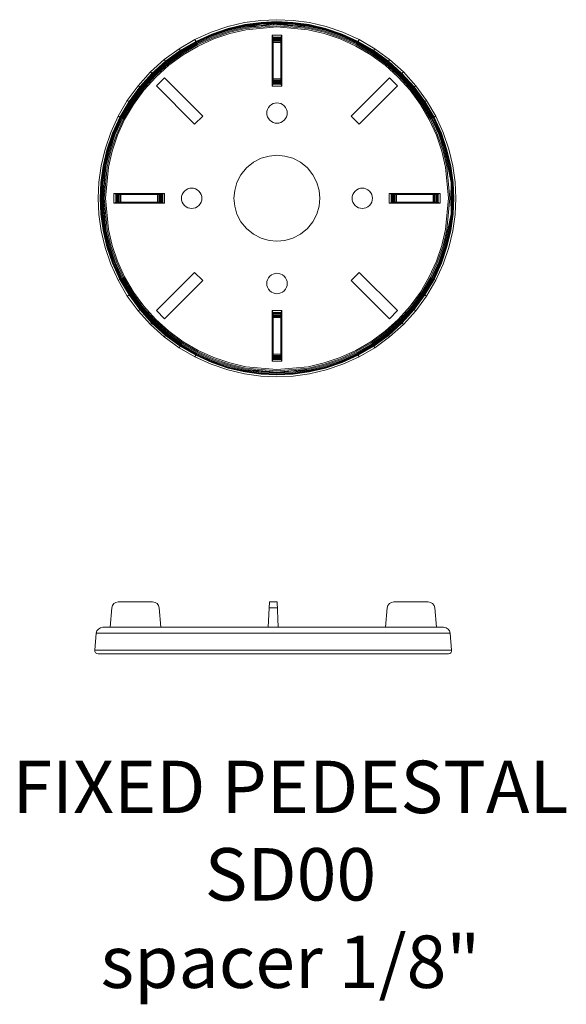
# Model space of a CAD drawing. Units: millimetres. Extents: x -6525 to 25734, y 8 to 3196.
# Drawn here: x -6122 to -5955, y 2442 to 2743 of the extents above; entities that cross this region are included whole.
import ezdxf

# ---------------------------------------------------------------- set-up
doc = ezdxf.new("R2010")
doc.units = ezdxf.units.MM
doc.layers.get('0').update_dxf_attribs({"lineweight": 25})
doc.layers.add('SD-light', color=7, linetype='Continuous')
doc.styles.get("Standard").update_dxf_attribs({"font": 'arial.ttf'})

# ---------------------------------------------------------------- blocks, each defined once
blk = doc.blocks.new('47')
at = {"color": 0, "linetype": 'Continuous', "lineweight": 0}
for points in [[(816.58, 8.1), (816.06, 14.02, 0.388879), (814.07, 15.85), (803.59, 15.85, 0.388879), (801.6, 14.02), (801.08, 8.1)], [(900.58, 8.1), (900.06, 14.02, 0.388879), (898.07, 15.85), (887.59, 15.85, 0.388879), (885.6, 14.02), (885.08, 8.1)], [(796.42, 1.09), (796.88, 6.27), (904.78, 6.27, 0.388879), (902.79, 8.1), (798.87, 8.1, 0.388879), (796.88, 6.27, -0.388879)], [(904.78, 6.27), (905.23, 1.09), (796.42, 1.09, 0.440011), (797.42, 0), (904.24, 0, 0.440011), (905.23, 1.09, -0.440011)]]:
    blk.add_lwpolyline(points, format="xyb", dxfattribs=at)
for points in [[(849.33, 8.1), (849.67, 15.85), (851.99, 15.85), (852.33, 8.1)], [(852.07, 14.02), (849.59, 14.02)]]:
    blk.add_lwpolyline(points, dxfattribs=at)
blk = doc.blocks.new('A$C23A57E31')
at = {"color": 0, "linetype": 'Continuous', "lineweight": 0}
for p, q in [((-4.9, 54.28), (-9.92, 53.59)), ((0, 54.5), (-4.9, 54.28)), ((4.9, 54.28), (0, 54.5)), ((9.92, 53.59), (4.9, 54.28)), ((-15, 52.4), (-20.06, 50.67)), ((-19.84, 50.11), (-14.83, 51.82)), ((-14.79, 51.68), (-19.79, 49.98)), ((-14.74, 51.49), (-19.71, 49.8)), ((-14.67, 51.25), (-19.62, 49.57)), ((-9.92, 53.59), (-15, 52.4)), ((-14.83, 51.82), (-9.81, 53)), ((-9.78, 52.86), (-14.79, 51.68)), ((-9.75, 52.66), (-14.74, 51.49)), ((-9.7, 52.42), (-14.67, 51.25)), ((-9.65, 52.13), (-14.59, 50.97)), ((-9.58, 51.79), (-14.49, 50.64)), ((-9.51, 51.41), (-14.39, 50.26)), ((-9.81, 53), (-4.84, 53.68)), ((-4.83, 53.54), (-9.78, 52.86)), ((-4.81, 53.34), (-9.75, 52.66)), ((-4.79, 53.09), (-9.7, 52.42)), ((0, 53.31), (-9.65, 52.13)), ((-9.65, 52.13), (-4.79, 53.09)), ((0, 53.02), (-9.65, 52.13)), ((0, 52.67), (-9.58, 51.79)), ((0, 52.28), (-9.51, 51.41)), ((-4.84, 53.68), (0, 53.9)), ((0, 53.76), (-4.83, 53.54)), ((0, 53.56), (-4.81, 53.34)), ((0, 53.31), (-4.79, 53.09)), ((0, 53.9), (4.84, 53.68)), ((4.83, 53.54), (0, 53.76)), ((4.81, 53.34), (0, 53.56)), ((4.79, 53.09), (0, 53.31)), ((0, 53.02), (4.79, 53.09)), ((9.65, 52.13), (0, 53.02)), ((9.7, 52.42), (0, 53.02)), ((9.58, 51.79), (0, 52.67)), ((9.51, 51.41), (0, 52.28)), ((9.7, 52.42), (4.79, 53.09)), ((9.75, 52.66), (4.81, 53.34)), ((9.78, 52.86), (4.83, 53.54)), ((4.84, 53.68), (9.81, 53)), ((14.39, 50.26), (9.51, 51.41)), ((14.49, 50.64), (9.58, 51.79)), ((14.59, 50.97), (9.65, 52.13)), ((14.67, 51.25), (9.7, 52.42)), ((14.74, 51.49), (9.75, 52.66)), ((14.79, 51.68), (9.78, 52.86)), ((9.81, 53), (14.83, 51.82)), ((15, 52.4), (9.92, 53.59)), ((19.62, 49.57), (14.67, 51.25)), ((19.71, 49.8), (14.74, 51.49)), ((19.79, 49.98), (14.79, 51.68)), ((14.83, 51.82), (19.84, 50.11)), ((20.06, 50.67), (15, 52.4)), ((-25.03, 48.41), (-29.82, 45.62)), ((-20.06, 50.67), (-25.03, 48.41)), ((-24.78, 47.92), (-25.03, 48.41)), ((-24.75, 47.88), (-19.84, 50.11)), ((-19.79, 49.98), (-24.69, 47.75)), ((-19.71, 49.8), (-24.6, 47.57)), ((-19.62, 49.57), (-24.48, 47.35)), ((-19.52, 49.3), (-24.35, 47.1)), ((-19.39, 48.97), (-24.19, 46.79)), ((-19.24, 48.61), (-24.01, 46.44)), ((-14.59, 50.97), (-19.52, 49.3)), ((-14.49, 50.64), (-19.39, 48.97)), ((-14.39, 50.26), (-19.24, 48.61)), ((1.5, 49.75), (-1.5, 49.75)), ((-1.5, 49.75), (-1.24, 49.23)), ((-1.5, 49.75), (-1.5, 34.25)), ((-1.24, 49.23), (-1.23, 49.17)), ((1.23, 49.17), (-1.23, 49.17)), ((-1.23, 49.17), (-1.21, 49.04)), ((1.21, 49.04), (-1.21, 49.04)), ((-1.21, 49.04), (-1.2, 48.85)), ((1.2, 48.85), (-1.2, 48.85)), ((-1.2, 48.85), (-1.18, 48.59)), ((1.18, 48.59), (-1.18, 48.59)), ((-1.18, 48.59), (-1.17, 48.28)), ((1.17, 48.28), (-1.17, 48.28)), ((-1.17, 48.28), (-1.17, 47.94)), ((1.18, 48.59), (1.17, 48.28)), ((1.17, 48.28), (1.17, 47.94)), ((1.2, 48.85), (1.18, 48.59)), ((1.21, 49.04), (1.2, 48.85)), ((1.23, 49.17), (1.21, 49.04)), ((1.23, 49.17), (1.24, 49.23)), ((1.5, 49.75), (1.24, 49.23)), ((1.5, 34.25), (1.5, 49.75)), ((19.24, 48.61), (14.39, 50.26)), ((19.39, 48.97), (14.49, 50.64)), ((19.52, 49.3), (14.59, 50.97)), ((24.01, 46.44), (19.24, 48.61)), ((24.19, 46.79), (19.39, 48.97)), ((24.35, 47.1), (19.52, 49.3)), ((24.48, 47.35), (19.62, 49.57)), ((24.6, 47.57), (19.71, 49.8)), ((24.69, 47.75), (19.79, 49.98)), ((19.84, 50.11), (24.75, 47.88)), ((25.03, 48.41), (20.06, 50.67)), ((24.78, 47.92), (25.03, 48.41)), ((29.82, 45.62), (25.03, 48.41)), ((-29.82, 45.62), (-34.35, 42.31)), ((-33.97, 41.84), (-29.49, 45.11)), ((-29.52, 45.16), (-29.82, 45.62)), ((-29.52, 45.16), (-29.49, 45.11)), ((-29.49, 45.11), (-24.75, 47.88)), ((-24.69, 47.75), (-29.42, 45)), ((-24.6, 47.57), (-29.31, 44.83)), ((-24.48, 47.35), (-29.17, 44.62)), ((-24.35, 47.1), (-29.01, 44.38)), ((-24.19, 46.79), (-28.82, 44.09)), ((-24.01, 46.44), (-28.61, 43.76)), ((1.17, 47.94), (-1.17, 47.94)), ((-1.17, 47.94), (-1.16, 47.58)), ((1.16, 47.58), (-1.16, 47.58)), ((-1.16, 47.24), (-1.16, 47.58)), ((-1.16, 47.24), (-1.16, 36.76)), ((1.17, 47.94), (1.16, 47.58)), ((1.16, 47.24), (1.16, 47.58)), ((1.16, 36.76), (1.16, 47.24)), ((28.61, 43.76), (24.01, 46.44)), ((28.82, 44.09), (24.19, 46.79)), ((29.01, 44.38), (24.35, 47.1)), ((29.17, 44.62), (24.48, 47.35)), ((29.31, 44.83), (24.6, 47.57)), ((29.42, 45), (24.69, 47.75)), ((24.75, 47.88), (29.49, 45.11)), ((29.52, 45.16), (29.49, 45.11)), ((29.49, 45.11), (33.97, 41.84)), ((29.52, 45.16), (29.82, 45.62)), ((34.35, 42.31), (29.82, 45.62)), ((-34.35, 42.31), (-38.54, 38.54)), ((-34.01, 41.89), (-34.35, 42.31)), ((-29.42, 45), (-33.88, 41.74)), ((-29.31, 44.83), (-33.76, 41.58)), ((-29.17, 44.62), (-33.6, 41.39)), ((-29.01, 44.38), (-33.42, 41.16)), ((-28.82, 44.09), (-33.2, 40.89)), ((-28.61, 43.76), (-32.95, 40.59)), ((32.95, 40.59), (28.61, 43.76)), ((33.2, 40.89), (28.82, 44.09)), ((33.42, 41.16), (29.01, 44.38)), ((33.6, 41.39), (29.17, 44.62)), ((33.76, 41.58), (29.31, 44.83)), ((33.88, 41.74), (29.42, 45)), ((34.01, 41.89), (34.35, 42.31)), ((38.54, 38.54), (34.35, 42.31)), ((-38.11, 38.11), (-33.97, 41.84)), ((-33.88, 41.74), (-38.01, 38.01)), ((-33.76, 41.58), (-37.87, 37.87)), ((-33.6, 41.39), (-37.7, 37.7)), ((-33.42, 41.16), (-37.49, 37.49)), ((-33.2, 40.89), (-37.24, 37.24)), ((-32.95, 40.59), (-36.97, 36.97)), ((-34.01, 41.89), (-33.97, 41.84)), ((36.97, 36.97), (32.95, 40.59)), ((37.24, 37.24), (33.2, 40.89)), ((37.49, 37.49), (33.42, 41.16)), ((37.7, 37.7), (33.6, 41.39)), ((37.87, 37.87), (33.76, 41.58)), ((38.01, 38.01), (33.88, 41.74)), ((34.01, 41.89), (33.97, 41.84)), ((33.97, 41.84), (38.11, 38.11)), ((-38.54, 38.54), (-42.31, 34.35)), ((-41.84, 33.97), (-38.11, 38.11)), ((-38.01, 38.01), (-41.74, 33.88)), ((-37.87, 37.87), (-41.58, 33.76)), ((-37.7, 37.7), (-41.39, 33.6)), ((-37.49, 37.49), (-41.16, 33.42)), ((-37.24, 37.24), (-40.89, 33.2)), ((-36.97, 36.97), (-40.59, 32.95)), ((-38.15, 38.15), (-38.54, 38.54)), ((-38.15, 38.15), (-38.11, 38.11)), ((-34.29, 36.77), (-36.77, 34.29)), ((-22.63, 25.1), (-34.29, 36.77)), ((-1.17, 36.06), (-1.16, 36.42)), ((-1.17, 36.06), (1.17, 36.06)), ((-1.17, 35.72), (-1.17, 36.06)), ((-1.16, 36.76), (-1.16, 36.42)), ((-1.16, 36.42), (1.16, 36.42)), ((1.16, 36.76), (1.16, 36.42)), ((1.17, 36.06), (1.16, 36.42)), ((1.17, 35.72), (1.17, 36.06)), ((34.29, 36.77), (22.63, 25.1)), ((36.77, 34.29), (34.29, 36.77)), ((40.59, 32.95), (36.97, 36.97)), ((40.89, 33.2), (37.24, 37.24)), ((41.16, 33.42), (37.49, 37.49)), ((41.39, 33.6), (37.7, 37.7)), ((41.58, 33.76), (37.87, 37.87)), ((41.74, 33.88), (38.01, 38.01)), ((38.15, 38.15), (38.11, 38.11)), ((38.11, 38.11), (41.84, 33.97)), ((38.15, 38.15), (38.54, 38.54)), ((42.31, 34.35), (38.54, 38.54)), ((-42.31, 34.35), (-45.62, 29.82)), ((-45.11, 29.49), (-41.84, 33.97)), ((-41.74, 33.88), (-45, 29.42)), ((-41.58, 33.76), (-44.83, 29.31)), ((-41.39, 33.6), (-44.62, 29.17)), ((-41.16, 33.42), (-44.38, 29.01)), ((-40.89, 33.2), (-44.09, 28.82)), ((-41.89, 34.01), (-42.31, 34.35)), ((-41.89, 34.01), (-41.84, 33.97)), ((-36.77, 34.29), (-25.1, 22.63)), ((-1.24, 34.77), (-1.5, 34.25)), ((-1.5, 34.25), (1.5, 34.25)), ((-1.23, 34.83), (-1.24, 34.77)), ((-1.23, 34.83), (-1.21, 34.96)), ((-1.23, 34.83), (1.23, 34.83)), ((-1.21, 34.96), (-1.2, 35.15)), ((-1.21, 34.96), (1.21, 34.96)), ((-1.2, 35.15), (-1.18, 35.41)), ((-1.2, 35.15), (1.2, 35.15)), ((-1.18, 35.41), (-1.17, 35.72)), ((-1.18, 35.41), (1.18, 35.41)), ((-1.17, 35.72), (1.17, 35.72)), ((1.18, 35.41), (1.17, 35.72)), ((1.2, 35.15), (1.18, 35.41)), ((1.21, 34.96), (1.2, 35.15)), ((1.23, 34.83), (1.21, 34.96)), ((1.24, 34.77), (1.23, 34.83)), ((1.5, 34.25), (1.24, 34.77)), ((25.1, 22.63), (36.77, 34.29)), ((44.09, 28.82), (40.89, 33.2)), ((44.38, 29.01), (41.16, 33.42)), ((44.62, 29.17), (41.39, 33.6)), ((44.83, 29.31), (41.58, 33.76)), ((45, 29.42), (41.74, 33.88)), ((41.89, 34.01), (41.84, 33.97)), ((41.84, 33.97), (45.11, 29.49)), ((41.89, 34.01), (42.31, 34.35)), ((45.62, 29.82), (42.31, 34.35)), ((-40.59, 32.95), (-43.76, 28.61)), ((43.76, 28.61), (40.59, 32.95)), ((-45.62, 29.82), (-48.41, 25.03)), ((-47.88, 24.75), (-45.11, 29.49)), ((-45, 29.42), (-47.75, 24.69)), ((-44.83, 29.31), (-47.57, 24.6)), ((-44.62, 29.17), (-47.35, 24.48)), ((-44.38, 29.01), (-47.1, 24.35)), ((-44.09, 28.82), (-46.79, 24.19)), ((-43.76, 28.61), (-46.44, 24.01)), ((-45.16, 29.52), (-45.62, 29.82)), ((-45.16, 29.52), (-45.11, 29.49)), ((-3.06, 26.57), (-2.89, 27.14)), ((-2.89, 27.14), (-2.6, 27.7)), ((-2.6, 27.7), (-2.2, 28.2)), ((-2.2, 28.2), (-1.7, 28.6)), ((-1.7, 28.6), (-1.14, 28.89)), ((-1.14, 28.89), (-0.57, 29.06)), ((-0.57, 29.06), (0, 29.11)), ((0, 29.11), (0.57, 29.06)), ((0.57, 29.06), (1.14, 28.89)), ((1.14, 28.89), (1.7, 28.6)), ((1.7, 28.6), (2.2, 28.2)), ((2.2, 28.2), (2.6, 27.7)), ((2.6, 27.7), (2.89, 27.14)), ((2.89, 27.14), (3.06, 26.57)), ((46.44, 24.01), (43.76, 28.61)), ((46.79, 24.19), (44.09, 28.82)), ((47.1, 24.35), (44.38, 29.01)), ((47.35, 24.48), (44.62, 29.17)), ((47.57, 24.6), (44.83, 29.31)), ((47.75, 24.69), (45, 29.42)), ((45.16, 29.52), (45.11, 29.49)), ((45.11, 29.49), (47.88, 24.75)), ((45.16, 29.52), (45.62, 29.82)), ((48.41, 25.03), (45.62, 29.82)), ((-48.41, 25.03), (-50.67, 20.06)), ((-50.11, 19.84), (-47.88, 24.75)), ((-47.75, 24.69), (-49.98, 19.79)), ((-47.57, 24.6), (-49.8, 19.71)), ((-47.35, 24.48), (-49.57, 19.62)), ((-47.1, 24.35), (-49.3, 19.52)), ((-46.79, 24.19), (-48.97, 19.39)), ((-47.92, 24.78), (-48.41, 25.03)), ((-22.63, 25.1), (-25.1, 22.63)), ((-3.11, 26), (-3.06, 26.57)), ((-3.11, 26), (-3.06, 25.43)), ((-2.89, 24.86), (-3.06, 25.43)), ((-2.89, 24.86), (-2.6, 24.3)), ((-2.2, 23.8), (-2.6, 24.3)), ((2.6, 24.3), (2.2, 23.8)), ((2.89, 24.86), (2.6, 24.3)), ((3.06, 25.43), (2.89, 24.86)), ((3.06, 26.57), (3.11, 26)), ((3.11, 26), (3.06, 25.43)), ((25.1, 22.63), (22.63, 25.1)), ((48.97, 19.39), (46.79, 24.19)), ((49.3, 19.52), (47.1, 24.35)), ((49.57, 19.62), (47.35, 24.48)), ((49.8, 19.71), (47.57, 24.6)), ((49.98, 19.79), (47.75, 24.69)), ((47.88, 24.75), (50.11, 19.84)), ((47.92, 24.78), (48.41, 25.03)), ((50.67, 20.06), (48.41, 25.03)), ((-46.44, 24.01), (-48.61, 19.24)), ((-1.7, 23.4), (-2.2, 23.8)), ((-1.14, 23.11), (-1.7, 23.4)), ((-0.57, 22.94), (-1.14, 23.11)), ((0, 22.89), (-0.57, 22.94)), ((0.57, 22.94), (0, 22.89)), ((1.14, 23.11), (0.57, 22.94)), ((1.7, 23.4), (1.14, 23.11)), ((2.2, 23.8), (1.7, 23.4)), ((48.61, 19.24), (46.44, 24.01)), ((-50.67, 20.06), (-52.4, 15)), ((-51.82, 14.83), (-50.11, 19.84)), ((-49.98, 19.79), (-51.68, 14.79)), ((-49.8, 19.71), (-51.49, 14.74)), ((-49.57, 19.62), (-51.25, 14.67)), ((-49.3, 19.52), (-50.97, 14.59)), ((-48.97, 19.39), (-50.64, 14.49)), ((-48.61, 19.24), (-50.26, 14.39)), ((50.26, 14.39), (48.61, 19.24)), ((50.64, 14.49), (48.97, 19.39)), ((50.97, 14.59), (49.3, 19.52)), ((51.25, 14.67), (49.57, 19.62)), ((51.49, 14.74), (49.8, 19.71)), ((51.68, 14.79), (49.98, 19.79)), ((50.11, 19.84), (51.82, 14.83)), ((52.4, 15), (50.67, 20.06)), ((-52.4, 15), (-53.59, 9.92)), ((-53, 9.81), (-51.82, 14.83)), ((-51.68, 14.79), (-52.86, 9.78)), ((-51.49, 14.74), (-52.66, 9.75)), ((-51.25, 14.67), (-52.42, 9.7)), ((-50.97, 14.59), (-52.13, 9.65)), ((-50.64, 14.49), (-51.79, 9.58)), ((-50.26, 14.39), (-51.41, 9.51)), ((-4.83, 12.19), (-7.17, 10.97)), ((-2.39, 12.89), (-4.83, 12.19)), ((0, 13.11), (-2.39, 12.89)), ((2.39, 12.89), (0, 13.11)), ((4.83, 12.19), (2.39, 12.89)), ((7.17, 10.97), (4.83, 12.19)), ((51.41, 9.51), (50.26, 14.39)), ((51.79, 9.58), (50.64, 14.49)), ((52.13, 9.65), (50.97, 14.59)), ((52.42, 9.7), (51.25, 14.67)), ((52.66, 9.75), (51.49, 14.74)), ((52.86, 9.78), (51.68, 14.79)), ((51.82, 14.83), (53, 9.81)), ((53.59, 9.92), (52.4, 15)), ((-53.59, 9.92), (-54.28, 4.9)), ((-53.68, 4.84), (-53, 9.81)), ((-52.86, 9.78), (-53.54, 4.83)), ((-52.66, 9.75), (-53.34, 4.81)), ((-52.42, 9.7), (-53.09, 4.79)), ((-52.42, 9.7), (-53.02, 0)), ((-52.13, 9.65), (-53.02, 0)), ((-51.79, 9.58), (-52.67, 0)), ((-51.41, 9.51), (-52.28, 0)), ((-9.27, 9.27), (-10.97, 7.17)), ((-7.17, 10.97), (-9.27, 9.27)), ((9.27, 9.27), (7.17, 10.97)), ((10.97, 7.17), (9.27, 9.27)), ((52.28, 0), (51.41, 9.51)), ((52.67, 0), (51.79, 9.58)), ((52.13, 9.65), (53.09, 4.79)), ((53.09, 4.79), (52.42, 9.7)), ((53.34, 4.81), (52.66, 9.75)), ((53.54, 4.83), (52.86, 9.78)), ((53, 9.81), (53.68, 4.84)), ((54.28, 4.9), (53.59, 9.92)), ((-10.97, 7.17), (-12.19, 4.83)), ((12.19, 4.83), (10.97, 7.17)), ((-54.5, 0), (-54.28, 4.9)), ((-53.9, 0), (-53.68, 4.84)), ((-53.54, 4.83), (-53.76, 0)), ((-53.34, 4.81), (-53.56, 0)), ((-53.09, 4.79), (-53.31, 0)), ((-53.02, 0), (-53.09, 4.79)), ((-26.57, 3.06), (-27.14, 2.89)), ((-26, 3.11), (-26.57, 3.06)), ((-25.43, 3.06), (-26, 3.11)), ((-24.86, 2.89), (-25.43, 3.06)), ((-12.19, 4.83), (-12.89, 2.39)), ((12.89, 2.39), (12.19, 4.83)), ((25.43, 3.06), (24.86, 2.89)), ((26, 3.11), (25.43, 3.06)), ((26.57, 3.06), (26, 3.11)), ((27.14, 2.89), (26.57, 3.06)), ((53.02, 0), (53.09, 4.79)), ((53.31, 0), (53.09, 4.79)), ((53.56, 0), (53.34, 4.81)), ((53.76, 0), (53.54, 4.83)), ((53.9, 0), (53.68, 4.84)), ((54.5, 0), (54.28, 4.9)), ((-52.67, 0), (-51.79, -9.58)), ((-52.28, 0), (-51.41, -9.51)), ((-34.25, 1.5), (-49.75, 1.5)), ((-49.75, 1.5), (-49.23, 1.24)), ((-49.75, 1.5), (-49.75, -1.5)), ((-49.17, 1.23), (-49.23, 1.24)), ((-49.17, 1.23), (-49.17, -1.23)), ((-49.17, 1.23), (-49.04, 1.21)), ((-49.04, 1.21), (-49.04, -1.21)), ((-49.04, 1.21), (-48.85, 1.2)), ((-48.85, 1.2), (-48.85, -1.2)), ((-48.85, 1.2), (-48.59, 1.18)), ((-48.59, 1.18), (-48.59, -1.18)), ((-48.59, 1.18), (-48.28, 1.17)), ((-48.28, 1.17), (-48.28, -1.17)), ((-48.28, 1.17), (-47.94, 1.17)), ((-47.94, 1.17), (-47.94, -1.17)), ((-47.94, 1.17), (-47.58, 1.16)), ((-47.58, 1.16), (-47.58, -1.16)), ((-47.24, 1.16), (-47.58, 1.16)), ((-36.76, 1.16), (-47.24, 1.16)), ((-36.76, 1.16), (-36.42, 1.16)), ((-36.06, 1.17), (-36.42, 1.16)), ((-36.42, -1.16), (-36.42, 1.16)), ((-36.06, -1.17), (-36.06, 1.17)), ((-35.72, 1.17), (-36.06, 1.17)), ((-35.41, 1.18), (-35.72, 1.17)), ((-35.72, -1.17), (-35.72, 1.17)), ((-35.15, 1.2), (-35.41, 1.18)), ((-35.41, -1.18), (-35.41, 1.18)), ((-34.96, 1.21), (-35.15, 1.2)), ((-35.15, -1.2), (-35.15, 1.2)), ((-34.83, 1.23), (-34.96, 1.21)), ((-34.96, -1.21), (-34.96, 1.21)), ((-34.77, 1.24), (-34.83, 1.23)), ((-34.83, -1.23), (-34.83, 1.23)), ((-34.25, 1.5), (-34.77, 1.24)), ((-34.25, -1.5), (-34.25, 1.5)), ((-29.11, 0), (-29.06, 0.57)), ((-28.89, 1.14), (-29.06, 0.57)), ((-28.6, 1.7), (-28.89, 1.14)), ((-28.2, 2.2), (-28.6, 1.7)), ((-27.7, 2.6), (-28.2, 2.2)), ((-27.14, 2.89), (-27.7, 2.6)), ((-24.3, 2.6), (-24.86, 2.89)), ((-23.8, 2.2), (-24.3, 2.6)), ((-23.4, 1.7), (-23.8, 2.2)), ((-23.11, 1.14), (-23.4, 1.7)), ((-22.94, 0.57), (-23.11, 1.14)), ((-22.89, 0), (-22.94, 0.57)), ((-22.94, -0.57), (-22.89, 0)), ((-12.89, 2.39), (-13.11, 0)), ((13.11, 0), (12.89, 2.39)), ((12.89, -2.39), (13.11, 0)), ((22.89, 0), (22.94, 0.57)), ((23.11, 1.14), (22.94, 0.57)), ((23.4, 1.7), (23.11, 1.14)), ((23.8, 2.2), (23.4, 1.7)), ((24.3, 2.6), (23.8, 2.2)), ((24.86, 2.89), (24.3, 2.6)), ((27.7, 2.6), (27.14, 2.89)), ((28.2, 2.2), (27.7, 2.6)), ((28.6, 1.7), (28.2, 2.2)), ((28.89, 1.14), (28.6, 1.7)), ((29.06, 0.57), (28.89, 1.14)), ((29.11, 0), (29.06, 0.57)), ((49.75, 1.5), (34.25, 1.5)), ((34.25, 1.5), (34.77, 1.24)), ((34.25, 1.5), (34.25, -1.5)), ((34.83, 1.23), (34.77, 1.24)), ((34.83, 1.23), (34.83, -1.23)), ((34.83, 1.23), (34.96, 1.21)), ((34.96, 1.21), (34.96, -1.21)), ((34.96, 1.21), (35.15, 1.2)), ((35.15, 1.2), (35.15, -1.2)), ((35.15, 1.2), (35.41, 1.18)), ((35.41, 1.18), (35.41, -1.18)), ((35.41, 1.18), (35.72, 1.17)), ((35.72, 1.17), (35.72, -1.17)), ((35.72, 1.17), (36.06, 1.17)), ((36.06, 1.17), (36.06, -1.17)), ((36.06, 1.17), (36.42, 1.16)), ((36.42, 1.16), (36.42, -1.16)), ((36.76, 1.16), (36.42, 1.16)), ((47.24, 1.16), (36.76, 1.16)), ((47.24, 1.16), (47.58, 1.16)), ((47.94, 1.17), (47.58, 1.16)), ((47.58, -1.16), (47.58, 1.16)), ((47.94, -1.17), (47.94, 1.17)), ((48.28, 1.17), (47.94, 1.17)), ((48.59, 1.18), (48.28, 1.17)), ((48.28, -1.17), (48.28, 1.17)), ((48.85, 1.2), (48.59, 1.18)), ((48.59, -1.18), (48.59, 1.18)), ((49.04, 1.21), (48.85, 1.2)), ((48.85, -1.2), (48.85, 1.2)), ((49.17, 1.23), (49.04, 1.21)), ((49.04, -1.21), (49.04, 1.21)), ((49.23, 1.24), (49.17, 1.23)), ((49.17, -1.23), (49.17, 1.23)), ((49.23, 1.24), (49.75, 1.5)), ((49.75, -1.5), (49.75, 1.5)), ((52.28, 0), (51.41, -9.51)), ((52.67, 0), (51.79, -9.58)), ((-54.5, 0), (-54.28, -4.9)), ((-53.68, -4.84), (-53.9, 0)), ((-53.76, 0), (-53.54, -4.83)), ((-53.56, 0), (-53.34, -4.81)), ((-53.31, 0), (-52.13, -9.65)), ((-53.31, 0), (-53.09, -4.79)), ((-53.02, 0), (-52.13, -9.65)), ((-49.23, -1.24), (-49.75, -1.5)), ((-49.75, -1.5), (-34.25, -1.5)), ((-49.23, -1.24), (-49.17, -1.23)), ((-49.17, -1.23), (-49.04, -1.21)), ((-49.04, -1.21), (-48.85, -1.2)), ((-48.85, -1.2), (-48.59, -1.18)), ((-48.59, -1.18), (-48.28, -1.17)), ((-48.28, -1.17), (-47.94, -1.17)), ((-47.94, -1.17), (-47.58, -1.16)), ((-47.24, -1.16), (-47.58, -1.16)), ((-47.24, -1.16), (-36.76, -1.16)), ((-36.76, -1.16), (-36.42, -1.16)), ((-36.06, -1.17), (-36.42, -1.16)), ((-35.72, -1.17), (-36.06, -1.17)), ((-35.41, -1.18), (-35.72, -1.17)), ((-35.15, -1.2), (-35.41, -1.18)), ((-34.96, -1.21), (-35.15, -1.2)), ((-34.83, -1.23), (-34.96, -1.21)), ((-34.83, -1.23), (-34.77, -1.24)), ((-34.25, -1.5), (-34.77, -1.24)), ((-29.11, 0), (-29.06, -0.57)), ((-29.06, -0.57), (-28.89, -1.14)), ((-28.89, -1.14), (-28.6, -1.7)), ((-28.6, -1.7), (-28.2, -2.2)), ((-28.2, -2.2), (-27.7, -2.6)), ((-27.7, -2.6), (-27.14, -2.89)), ((-27.14, -2.89), (-26.57, -3.06)), ((-25.43, -3.06), (-24.86, -2.89)), ((-24.86, -2.89), (-24.3, -2.6)), ((-24.3, -2.6), (-23.8, -2.2)), ((-23.8, -2.2), (-23.4, -1.7)), ((-23.4, -1.7), (-23.11, -1.14)), ((-23.11, -1.14), (-22.94, -0.57)), ((-13.11, 0), (-12.89, -2.39)), ((-12.89, -2.39), (-12.19, -4.83)), ((12.89, -2.39), (12.19, -4.83)), ((22.89, 0), (22.94, -0.57)), ((22.94, -0.57), (23.11, -1.14)), ((23.11, -1.14), (23.4, -1.7)), ((23.4, -1.7), (23.8, -2.2)), ((23.8, -2.2), (24.3, -2.6)), ((24.3, -2.6), (24.86, -2.89)), ((24.86, -2.89), (25.43, -3.06)), ((26.57, -3.06), (27.14, -2.89)), ((27.14, -2.89), (27.7, -2.6)), ((27.7, -2.6), (28.2, -2.2)), ((28.2, -2.2), (28.6, -1.7)), ((28.6, -1.7), (28.89, -1.14)), ((28.89, -1.14), (29.06, -0.57)), ((29.06, -0.57), (29.11, 0)), ((34.25, -1.5), (34.77, -1.24)), ((34.25, -1.5), (49.75, -1.5)), ((34.77, -1.24), (34.83, -1.23)), ((34.83, -1.23), (34.96, -1.21)), ((34.96, -1.21), (35.15, -1.2)), ((35.15, -1.2), (35.41, -1.18)), ((35.41, -1.18), (35.72, -1.17)), ((35.72, -1.17), (36.06, -1.17)), ((36.06, -1.17), (36.42, -1.16)), ((36.76, -1.16), (36.42, -1.16)), ((36.76, -1.16), (47.24, -1.16)), ((47.24, -1.16), (47.58, -1.16)), ((47.94, -1.17), (47.58, -1.16)), ((48.28, -1.17), (47.94, -1.17)), ((48.59, -1.18), (48.28, -1.17)), ((48.85, -1.2), (48.59, -1.18)), ((49.04, -1.21), (48.85, -1.2)), ((49.17, -1.23), (49.04, -1.21)), ((49.17, -1.23), (49.23, -1.24)), ((49.75, -1.5), (49.23, -1.24)), ((53.02, 0), (53.09, -4.79)), ((53.31, 0), (53.09, -4.79)), ((53.56, 0), (53.34, -4.81)), ((53.76, 0), (53.54, -4.83)), ((53.9, 0), (53.68, -4.84)), ((54.28, -4.9), (54.5, 0)), ((-54.28, -4.9), (-53.59, -9.92)), ((-53, -9.81), (-53.68, -4.84)), ((-53.54, -4.83), (-52.86, -9.78)), ((-53.34, -4.81), (-52.66, -9.75)), ((-52.13, -9.65), (-53.09, -4.79)), ((-53.09, -4.79), (-52.42, -9.7)), ((-26.57, -3.06), (-26, -3.11)), ((-26, -3.11), (-25.43, -3.06)), ((-12.19, -4.83), (-10.97, -7.17)), ((12.19, -4.83), (10.97, -7.17)), ((25.43, -3.06), (26, -3.11)), ((26, -3.11), (26.57, -3.06)), ((53.09, -4.79), (52.13, -9.65)), ((53.09, -4.79), (52.42, -9.7)), ((53.34, -4.81), (52.66, -9.75)), ((53.54, -4.83), (52.86, -9.78)), ((53.68, -4.84), (53, -9.81)), ((53.59, -9.92), (54.28, -4.9)), ((-10.97, -7.17), (-9.27, -9.27)), ((9.27, -9.27), (10.97, -7.17)), ((-53.59, -9.92), (-52.4, -15)), ((-51.82, -14.83), (-53, -9.81)), ((-52.86, -9.78), (-51.68, -14.79)), ((-52.66, -9.75), (-51.49, -14.74)), ((-52.42, -9.7), (-51.25, -14.67)), ((-52.13, -9.65), (-50.97, -14.59)), ((-51.79, -9.58), (-50.64, -14.49)), ((-51.41, -9.51), (-50.26, -14.39)), ((-9.27, -9.27), (-7.17, -10.97)), ((-7.17, -10.97), (-4.83, -12.19)), ((4.83, -12.19), (7.17, -10.97)), ((7.17, -10.97), (9.27, -9.27)), ((50.26, -14.39), (51.41, -9.51)), ((51.79, -9.58), (50.64, -14.49)), ((52.13, -9.65), (50.97, -14.59)), ((52.42, -9.7), (51.25, -14.67)), ((51.49, -14.74), (52.66, -9.75)), ((51.68, -14.79), (52.86, -9.78)), ((53, -9.81), (51.82, -14.83)), ((52.4, -15), (53.59, -9.92)), ((-52.4, -15), (-50.67, -20.06)), ((-50.11, -19.84), (-51.82, -14.83)), ((-51.68, -14.79), (-49.98, -19.79)), ((-51.49, -14.74), (-49.8, -19.71)), ((-51.25, -14.67), (-49.57, -19.62)), ((-50.97, -14.59), (-49.3, -19.52)), ((-50.64, -14.49), (-48.97, -19.39)), ((-50.26, -14.39), (-48.61, -19.24)), ((-4.83, -12.19), (-2.39, -12.89)), ((-2.39, -12.89), (0, -13.11)), ((0, -13.11), (2.39, -12.89)), ((2.39, -12.89), (4.83, -12.19)), ((48.61, -19.24), (50.26, -14.39)), ((48.97, -19.39), (50.64, -14.49)), ((49.3, -19.52), (50.97, -14.59)), ((49.57, -19.62), (51.25, -14.67)), ((49.8, -19.71), (51.49, -14.74)), ((49.98, -19.79), (51.68, -14.79)), ((51.82, -14.83), (50.11, -19.84)), ((50.67, -20.06), (52.4, -15)), ((-50.67, -20.06), (-48.41, -25.03)), ((-47.88, -24.75), (-50.11, -19.84)), ((-49.98, -19.79), (-47.75, -24.69)), ((-49.8, -19.71), (-47.57, -24.6)), ((-49.57, -19.62), (-47.35, -24.48)), ((-49.3, -19.52), (-47.1, -24.35)), ((-48.97, -19.39), (-46.79, -24.19)), ((-48.61, -19.24), (-46.44, -24.01)), ((46.44, -24.01), (48.61, -19.24)), ((46.79, -24.19), (48.97, -19.39)), ((47.1, -24.35), (49.3, -19.52)), ((47.35, -24.48), (49.57, -19.62)), ((47.57, -24.6), (49.8, -19.71)), ((47.75, -24.69), (49.98, -19.79)), ((50.11, -19.84), (47.88, -24.75)), ((48.41, -25.03), (50.67, -20.06)), ((-46.44, -24.01), (-43.76, -28.61)), ((-25.1, -22.63), (-36.77, -34.29)), ((-22.63, -25.1), (-25.1, -22.63)), ((-2.6, -24.3), (-2.2, -23.8)), ((-2.2, -23.8), (-1.7, -23.4)), ((-1.7, -23.4), (-1.14, -23.11)), ((-1.14, -23.11), (-0.57, -22.94)), ((-0.57, -22.94), (0, -22.89)), ((0, -22.89), (0.57, -22.94)), ((0.57, -22.94), (1.14, -23.11)), ((1.14, -23.11), (1.7, -23.4)), ((1.7, -23.4), (2.2, -23.8)), ((2.2, -23.8), (2.6, -24.3)), ((22.63, -25.1), (25.1, -22.63)), ((36.77, -34.29), (25.1, -22.63)), ((43.76, -28.61), (46.44, -24.01)), ((-47.92, -24.78), (-48.41, -25.03)), ((-48.41, -25.03), (-45.62, -29.82)), ((-45.11, -29.49), (-47.88, -24.75)), ((-47.75, -24.69), (-45, -29.42)), ((-47.57, -24.6), (-44.83, -29.31)), ((-47.35, -24.48), (-44.62, -29.17)), ((-47.1, -24.35), (-44.38, -29.01)), ((-46.79, -24.19), (-44.09, -28.82)), ((-34.29, -36.77), (-22.63, -25.1)), ((-3.11, -26), (-3.06, -25.43)), ((-3.11, -26), (-3.06, -26.57)), ((-3.06, -25.43), (-2.89, -24.86)), ((-3.06, -26.57), (-2.89, -27.14)), ((-2.89, -24.86), (-2.6, -24.3)), ((2.6, -24.3), (2.89, -24.86)), ((2.89, -24.86), (3.06, -25.43)), ((3.06, -26.57), (2.89, -27.14)), ((3.06, -25.43), (3.11, -26)), ((3.11, -26), (3.06, -26.57)), ((22.63, -25.1), (34.29, -36.77)), ((44.09, -28.82), (46.79, -24.19)), ((44.38, -29.01), (47.1, -24.35)), ((44.62, -29.17), (47.35, -24.48)), ((44.83, -29.31), (47.57, -24.6)), ((45, -29.42), (47.75, -24.69)), ((47.88, -24.75), (45.11, -29.49)), ((45.62, -29.82), (48.41, -25.03)), ((47.92, -24.78), (48.41, -25.03)), ((-45.16, -29.52), (-45.62, -29.82)), ((-45.62, -29.82), (-42.31, -34.35)), ((-45.16, -29.52), (-45.11, -29.49)), ((-41.84, -33.97), (-45.11, -29.49)), ((-45, -29.42), (-41.74, -33.88)), ((-44.83, -29.31), (-41.58, -33.76)), ((-44.62, -29.17), (-41.39, -33.6)), ((-44.38, -29.01), (-41.16, -33.42)), ((-44.09, -28.82), (-40.89, -33.2)), ((-43.76, -28.61), (-40.59, -32.95)), ((-2.6, -27.7), (-2.89, -27.14)), ((-2.2, -28.2), (-2.6, -27.7)), ((-1.7, -28.6), (-2.2, -28.2)), ((-1.14, -28.89), (-1.7, -28.6)), ((-0.57, -29.06), (-1.14, -28.89)), ((0, -29.11), (-0.57, -29.06)), ((0.57, -29.06), (0, -29.11)), ((1.14, -28.89), (0.57, -29.06)), ((1.7, -28.6), (1.14, -28.89)), ((2.2, -28.2), (1.7, -28.6)), ((2.6, -27.7), (2.2, -28.2)), ((2.89, -27.14), (2.6, -27.7)), ((40.59, -32.95), (43.76, -28.61)), ((40.89, -33.2), (44.09, -28.82)), ((41.16, -33.42), (44.38, -29.01)), ((41.39, -33.6), (44.62, -29.17)), ((41.58, -33.76), (44.83, -29.31)), ((41.74, -33.88), (45, -29.42)), ((45.11, -29.49), (41.84, -33.97)), ((42.31, -34.35), (45.62, -29.82)), ((45.16, -29.52), (45.11, -29.49)), ((45.16, -29.52), (45.62, -29.82)), ((-40.59, -32.95), (-36.97, -36.97)), ((36.97, -36.97), (40.59, -32.95)), ((-41.89, -34.01), (-42.31, -34.35)), ((-42.31, -34.35), (-38.54, -38.54)), ((-41.89, -34.01), (-41.84, -33.97)), ((-38.11, -38.11), (-41.84, -33.97)), ((-41.74, -33.88), (-38.01, -38.01)), ((-41.58, -33.76), (-37.87, -37.87)), ((-41.39, -33.6), (-37.7, -37.7)), ((-41.16, -33.42), (-37.49, -37.49)), ((-40.89, -33.2), (-37.24, -37.24)), ((-34.29, -36.77), (-36.77, -34.29)), ((1.5, -34.25), (-1.5, -34.25)), ((-1.5, -34.25), (-1.24, -34.77)), ((-1.5, -34.25), (-1.5, -49.75)), ((-1.24, -34.77), (-1.23, -34.83)), ((1.23, -34.83), (-1.23, -34.83)), ((-1.23, -34.83), (-1.21, -34.96)), ((1.21, -34.96), (-1.21, -34.96)), ((-1.21, -34.96), (-1.2, -35.15)), ((1.2, -35.15), (-1.2, -35.15)), ((-1.2, -35.15), (-1.18, -35.41)), ((1.18, -35.41), (-1.18, -35.41)), ((-1.18, -35.41), (-1.17, -35.72)), ((1.17, -35.72), (-1.17, -35.72)), ((-1.17, -35.72), (-1.17, -36.06)), ((1.18, -35.41), (1.17, -35.72)), ((1.17, -35.72), (1.17, -36.06)), ((1.2, -35.15), (1.18, -35.41)), ((1.21, -34.96), (1.2, -35.15)), ((1.23, -34.83), (1.21, -34.96)), ((1.23, -34.83), (1.24, -34.77)), ((1.24, -34.77), (1.5, -34.25)), ((1.5, -49.75), (1.5, -34.25)), ((34.29, -36.77), (36.77, -34.29)), ((37.24, -37.24), (40.89, -33.2)), ((37.49, -37.49), (41.16, -33.42)), ((37.7, -37.7), (41.39, -33.6)), ((37.87, -37.87), (41.58, -33.76)), ((38.01, -38.01), (41.74, -33.88)), ((41.84, -33.97), (38.11, -38.11)), ((38.54, -38.54), (42.31, -34.35)), ((41.89, -34.01), (41.84, -33.97)), ((41.89, -34.01), (42.31, -34.35)), ((-38.15, -38.15), (-38.54, -38.54)), ((-38.54, -38.54), (-34.35, -42.31)), ((-38.15, -38.15), (-38.11, -38.11)), ((-33.97, -41.84), (-38.11, -38.11)), ((-38.01, -38.01), (-33.88, -41.74)), ((-37.87, -37.87), (-33.76, -41.58)), ((-37.7, -37.7), (-33.6, -41.39)), ((-37.49, -37.49), (-33.42, -41.16)), ((-37.24, -37.24), (-33.2, -40.89)), ((-36.97, -36.97), (-32.95, -40.59)), ((1.17, -36.06), (-1.17, -36.06)), ((-1.17, -36.06), (-1.16, -36.42)), ((1.16, -36.42), (-1.16, -36.42)), ((-1.16, -36.76), (-1.16, -36.42)), ((-1.16, -36.76), (-1.16, -47.24)), ((1.17, -36.06), (1.16, -36.42)), ((1.16, -36.76), (1.16, -36.42)), ((1.16, -36.76), (1.16, -47.24)), ((32.95, -40.59), (36.97, -36.97)), ((33.2, -40.89), (37.24, -37.24)), ((33.42, -41.16), (37.49, -37.49)), ((33.6, -41.39), (37.7, -37.7)), ((33.76, -41.58), (37.87, -37.87)), ((33.88, -41.74), (38.01, -38.01)), ((38.11, -38.11), (33.97, -41.84)), ((34.35, -42.31), (38.54, -38.54)), ((38.15, -38.15), (38.11, -38.11)), ((38.15, -38.15), (38.54, -38.54)), ((-34.01, -41.89), (-34.35, -42.31)), ((-34.01, -41.89), (-33.97, -41.84)), ((-29.49, -45.11), (-33.97, -41.84)), ((-33.88, -41.74), (-29.42, -45)), ((-33.76, -41.58), (-29.31, -44.83)), ((-33.6, -41.39), (-29.17, -44.62)), ((-33.42, -41.16), (-29.01, -44.38)), ((-33.2, -40.89), (-28.82, -44.09)), ((-32.95, -40.59), (-28.61, -43.76)), ((28.61, -43.76), (32.95, -40.59)), ((28.82, -44.09), (33.2, -40.89)), ((29.01, -44.38), (33.42, -41.16)), ((29.17, -44.62), (33.6, -41.39)), ((29.31, -44.83), (33.76, -41.58)), ((29.42, -45), (33.88, -41.74)), ((33.97, -41.84), (29.49, -45.11)), ((34.01, -41.89), (33.97, -41.84)), ((34.01, -41.89), (34.35, -42.31)), ((-34.35, -42.31), (-29.82, -45.62)), ((-29.42, -45), (-24.69, -47.75)), ((-29.31, -44.83), (-24.6, -47.57)), ((-29.17, -44.62), (-24.48, -47.35)), ((-29.01, -44.38), (-24.35, -47.1)), ((-28.82, -44.09), (-24.19, -46.79)), ((-28.61, -43.76), (-24.01, -46.44)), ((24.01, -46.44), (28.61, -43.76)), ((24.19, -46.79), (28.82, -44.09)), ((24.35, -47.1), (29.01, -44.38)), ((24.48, -47.35), (29.17, -44.62)), ((24.6, -47.57), (29.31, -44.83)), ((24.69, -47.75), (29.42, -45)), ((29.82, -45.62), (34.35, -42.31)), ((-29.52, -45.16), (-29.82, -45.62)), ((-29.82, -45.62), (-25.03, -48.41)), ((-29.52, -45.16), (-29.49, -45.11)), ((-24.75, -47.88), (-29.49, -45.11)), ((-24.78, -47.92), (-25.03, -48.41)), ((-19.84, -50.11), (-24.75, -47.88)), ((-24.69, -47.75), (-19.79, -49.98)), ((-24.6, -47.57), (-19.71, -49.8)), ((-24.48, -47.35), (-19.62, -49.57)), ((-24.35, -47.1), (-19.52, -49.3)), ((-24.19, -46.79), (-19.39, -48.97)), ((-24.01, -46.44), (-19.24, -48.61)), ((-1.17, -47.94), (-1.16, -47.58)), ((-1.17, -47.94), (1.17, -47.94)), ((-1.17, -48.28), (-1.17, -47.94)), ((-1.16, -47.24), (-1.16, -47.58)), ((-1.16, -47.58), (1.16, -47.58)), ((1.16, -47.24), (1.16, -47.58)), ((1.17, -47.94), (1.16, -47.58)), ((1.17, -48.28), (1.17, -47.94)), ((19.24, -48.61), (24.01, -46.44)), ((19.39, -48.97), (24.19, -46.79)), ((19.52, -49.3), (24.35, -47.1)), ((19.62, -49.57), (24.48, -47.35)), ((19.71, -49.8), (24.6, -47.57)), ((19.79, -49.98), (24.69, -47.75)), ((24.75, -47.88), (19.84, -50.11)), ((29.49, -45.11), (24.75, -47.88)), ((24.78, -47.92), (25.03, -48.41)), ((25.03, -48.41), (29.82, -45.62)), ((29.52, -45.16), (29.49, -45.11)), ((29.52, -45.16), (29.82, -45.62)), ((-25.03, -48.41), (-20.06, -50.67)), ((-20.06, -50.67), (-15, -52.4)), ((-14.83, -51.82), (-19.84, -50.11)), ((-19.79, -49.98), (-14.79, -51.68)), ((-19.71, -49.8), (-14.74, -51.49)), ((-19.62, -49.57), (-14.67, -51.25)), ((-19.52, -49.3), (-14.59, -50.97)), ((-19.39, -48.97), (-14.49, -50.64)), ((-19.24, -48.61), (-14.39, -50.26)), ((-14.59, -50.97), (-9.65, -52.13)), ((-14.49, -50.64), (-9.58, -51.79)), ((-14.39, -50.26), (-9.51, -51.41)), ((-1.5, -49.75), (-1.24, -49.23)), ((-1.5, -49.75), (1.5, -49.75)), ((-1.23, -49.17), (-1.24, -49.23)), ((-1.23, -49.17), (-1.21, -49.04)), ((-1.23, -49.17), (1.23, -49.17)), ((-1.21, -49.04), (-1.2, -48.85)), ((-1.21, -49.04), (1.21, -49.04)), ((-1.2, -48.85), (-1.18, -48.59)), ((-1.2, -48.85), (1.2, -48.85)), ((-1.18, -48.59), (-1.17, -48.28)), ((-1.18, -48.59), (1.18, -48.59)), ((-1.17, -48.28), (1.17, -48.28)), ((1.18, -48.59), (1.17, -48.28)), ((1.2, -48.85), (1.18, -48.59)), ((1.21, -49.04), (1.2, -48.85)), ((1.23, -49.17), (1.21, -49.04)), ((1.24, -49.23), (1.23, -49.17)), ((1.5, -49.75), (1.24, -49.23)), ((9.51, -51.41), (14.39, -50.26)), ((9.58, -51.79), (14.49, -50.64)), ((9.65, -52.13), (14.59, -50.97)), ((14.39, -50.26), (19.24, -48.61)), ((14.49, -50.64), (19.39, -48.97)), ((14.59, -50.97), (19.52, -49.3)), ((14.67, -51.25), (19.62, -49.57)), ((14.74, -51.49), (19.71, -49.8)), ((14.79, -51.68), (19.79, -49.98)), ((19.84, -50.11), (14.83, -51.82)), ((15, -52.4), (20.06, -50.67)), ((20.06, -50.67), (25.03, -48.41)), ((-15, -52.4), (-9.92, -53.59)), ((-9.81, -53), (-14.83, -51.82)), ((-14.79, -51.68), (-9.78, -52.86)), ((-14.74, -51.49), (-9.75, -52.66)), ((-14.67, -51.25), (-9.7, -52.42)), ((-9.92, -53.59), (-4.9, -54.28)), ((-4.84, -53.68), (-9.81, -53)), ((-9.78, -52.86), (-4.83, -53.54)), ((-9.75, -52.66), (-4.81, -53.34)), ((-9.7, -52.42), (0, -53.02)), ((-9.7, -52.42), (-4.79, -53.09)), ((-9.65, -52.13), (0, -53.02)), ((-9.58, -51.79), (0, -52.67)), ((-9.51, -51.41), (0, -52.28)), ((0, -53.9), (-4.84, -53.68)), ((-4.83, -53.54), (0, -53.76)), ((-4.81, -53.34), (0, -53.56)), ((0, -53.02), (-4.79, -53.09)), ((-4.79, -53.09), (0, -53.31)), ((0, -52.28), (9.51, -51.41)), ((0, -52.67), (9.58, -51.79)), ((0, -53.02), (9.65, -52.13)), ((0, -53.31), (9.65, -52.13)), ((0, -53.31), (4.79, -53.09)), ((0, -53.56), (4.81, -53.34)), ((0, -53.76), (4.83, -53.54)), ((4.84, -53.68), (0, -53.9)), ((9.65, -52.13), (4.79, -53.09)), ((4.79, -53.09), (9.7, -52.42)), ((4.81, -53.34), (9.75, -52.66)), ((4.83, -53.54), (9.78, -52.86)), ((9.81, -53), (4.84, -53.68)), ((4.9, -54.28), (9.92, -53.59)), ((9.7, -52.42), (14.67, -51.25)), ((9.75, -52.66), (14.74, -51.49)), ((9.78, -52.86), (14.79, -51.68)), ((14.83, -51.82), (9.81, -53)), ((9.92, -53.59), (15, -52.4)), ((-4.9, -54.28), (0, -54.5)), ((0, -54.5), (4.9, -54.28))]:
    blk.add_line(p, q, dxfattribs=at)

msp = doc.modelspace()

# ---------------------------------------------------------------- block references
for name, p in [('A$C23A57E31', (-6043.54, 2688.29)), ('47', (-6895.52, 2549.28))]:
    msp.add_blockref(name, p)

# ---------------------------------------------------------------- texts
at = {"layer": 'SD-light', "color": 255, "insert": (-6135.8, 2516.67), "char_height": 16, "attachment_point": 1}
msp.add_mtext_dynamic_manual_height_columns('\\pxqc;{\\C256;FIXED PEDESTAL\\PSD00\\Pspacer 1/8"}', width=192.726, gutter_width=103.25, heights=[93.6], dxfattribs=at)

doc.saveas('drawing.dxf')
